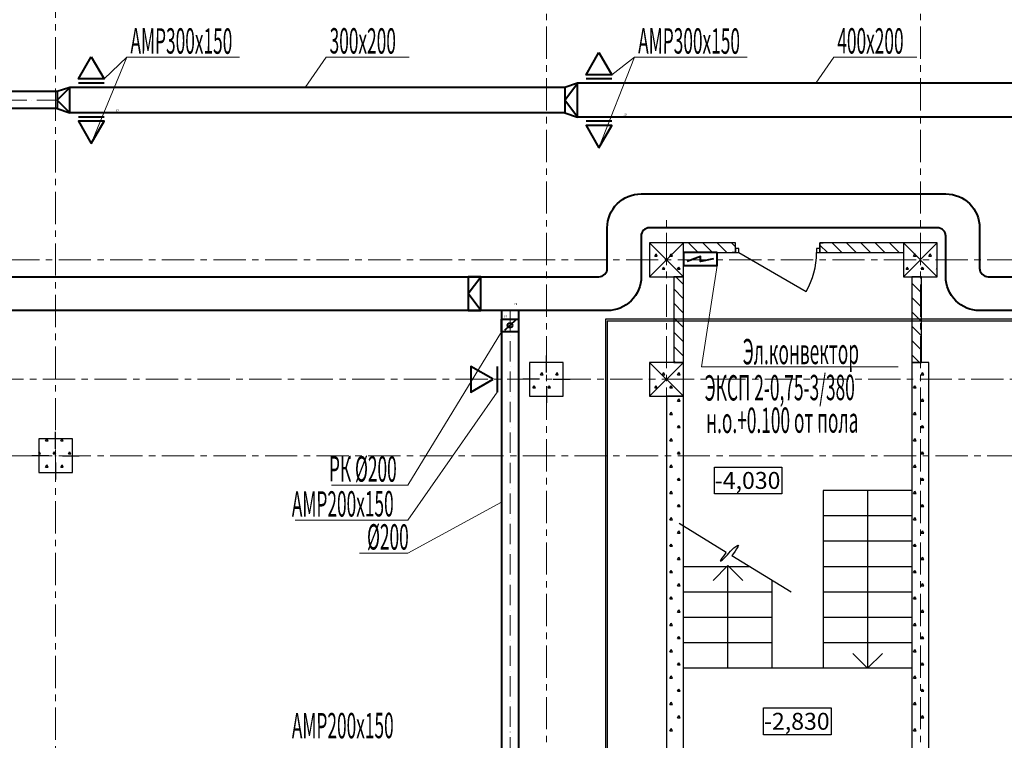
# Model space of a CAD drawing. Units: millimetres. Extents: x 1531888 to 1810433, y 1011982 to 1297278.
# Drawn here: x 1554749 to 1566385, y 1216804 to 1225322 of the extents above; entities that cross this region are included whole.
import ezdxf

# ---------------------------------------------------------------- set-up
doc = ezdxf.new("R2010")
doc.units = ezdxf.units.MM
doc.header["$LTSCALE"] = 0.4
doc.linetypes.add('ACAD_ISO10W100', pattern=[18, 12, -3, 0, -3])
doc.linetypes.add('CENTER', pattern=[50.8, 31.75, -6.35, 6.35, -6.35])
for name, color, linetype, lineweight in [('1 ОСИ', 7, 'Continuous', 9), ('Вытяжка', 92, 'Continuous', 40), ('Отопление', 20, 'Continuous', 40), ('Приток', 30, 'Continuous', 40)]:
    doc.layers.add(name, color=color, linetype=linetype, lineweight=lineweight)
doc.layers.add('кон 1', color=8, linetype='Continuous')
doc.styles.add('СГЕНЕРИР_СТИЛЬ_1', font='arial.ttf')
doc.styles.add('стиль1', font='mipgost.shx', dxfattribs={"oblique": 15})

msp = doc.modelspace()

# ---------------------------------------------------------------- linework, layer by layer
at = {"layer": '1 ОСИ', "color": 4, "linetype": 'CENTER', "lineweight": 0, "ltscale": 30}
for p, q in [((1555173.7, 1205837.8), (1555173.7, 1233374.3)), ((1560973.7, 1205351.2), (1560973.7, 1233374.3)), ((1565393.7, 1205351.2), (1565393.7, 1233374.3)), ((1562393.7, 1205351.2), (1562393.7, 1222957.2)), ((1581194.1, 1222483), (1542220.7, 1222483)), ((1542220.7, 1221071.1), (1570098.1, 1221071.1)), ((1581194.1, 1220168.1), (1542220.7, 1220168.1))]:
    msp.add_line(p, q, dxfattribs=at)
at = {"layer": 'Вытяжка', "ltscale": 200}
for points in [[(1548696.1, 1222283.2), (1561593.7, 1222283.2, 0.4142136), (1561693.7, 1222383.2), (1561693.7, 1222862.5, -0.4142136), (1562093.7, 1223262.5), (1565693.7, 1223262.5, -0.4142136), (1566093.7, 1222862.5), (1566093.7, 1222383.2, 0.4142136), (1566193.7, 1222283.2), (1577244.1, 1222283.2)], [(1577244.1, 1221883.2), (1566093.7, 1221883.2, -0.4142136), (1565693.7, 1222283.2), (1565693.7, 1222762.5, 0.4142136), (1565593.7, 1222862.5), (1562193.7, 1222862.5, 0.4142136), (1562093.7, 1222762.5), (1562093.7, 1222283.2, -0.4142136), (1561693.7, 1221883.2), (1548696.1, 1221883.2)]]:
    msp.add_lwpolyline(points, format="xyb", dxfattribs=at)
for points in [[(1560049.8, 1222283.2), (1560049.8, 1221883.2), (1560199.8, 1221883.2), (1560199.8, 1222283.2), (1560049.8, 1222283.2), (1560049.8, 1221883.2)], [(1560199.8, 1221883.2), (1560049.8, 1222083.2), (1560199.8, 1222283.2)], [(1560443.7, 1221883.2), (1560443.7, 1215221)], [(1560643.7, 1221883.2), (1560643.7, 1215221)], [(1560643.7, 1221783.2), (1560643.7, 1221633.2), (1560443.7, 1221633.2), (1560443.7, 1221783.2), (1560643.7, 1221783.2)], [(1560607.7, 1221768.2), (1560479.7, 1221648.2)]]:
    msp.add_lwpolyline(points, dxfattribs=at)
at = {"layer": 'Вытяжка', "linetype": 'ACAD_ISO10W100', "lineweight": 13, "ltscale": 50}
msp.add_lwpolyline([(1560543.7, 1221883.2), (1560543.7, 1210401.3)], dxfattribs=at)
at = {"layer": 'Вытяжка', "color": 5, "lineweight": 13, "ltscale": 200}
for points in [[(1560443.7, 1221633.2), (1559335.3, 1219818.9), (1558435.6, 1219818.9)], [(1560393.7, 1220919.6), (1559335.3, 1219405.4), (1558005.4, 1219405.4)], [(1560443.7, 1219618.7), (1559335.3, 1219016.2), (1558763.3, 1219016.2)]]:
    msp.add_lwpolyline(points, dxfattribs=at)
at = {"layer": 'Вытяжка'}
msp.add_lwpolyline([(1560343.7, 1221071.1), (1560081.2, 1221222.7), (1560081.2, 1220919.6)], close=True, dxfattribs=at)
msp.add_lwpolyline([(1560393.7, 1221222.7), (1560393.7, 1220919.6)], dxfattribs=at)
at = {"layer": 'Вытяжка', "ltscale": 200}
msp.add_circle((1560543.7, 1221708.2), 28.4, dxfattribs=at)
at = {"layer": 'кон 1'}
for p, q in [((1562193.7, 1222683), (1562593.7, 1222283)), ((1562193.7, 1222283), (1562593.7, 1222683)), ((1562193.7, 1222683), (1562193.7, 1222283)), ((1562593.7, 1222683), (1562193.7, 1222683)), ((1562193.7, 1222683), (1562193.7, 1222283)), ((1562593.7, 1222683), (1562193.7, 1222683)), ((1562593.7, 1222283), (1562593.7, 1222683)), ((1562593.7, 1222283), (1562593.7, 1222683)), ((1563206.7, 1222683), (1562593.7, 1222683)), ((1563206.7, 1222683), (1562593.7, 1222683)), ((1562768, 1222568), (1562653, 1222683)), ((1562937.7, 1222568), (1562822.7, 1222683)), ((1563107.4, 1222568), (1562992.4, 1222683)), ((1563206.7, 1222638.4), (1563162.1, 1222683)), ((1563206.7, 1222683), (1563169.7, 1222683)), ((1563206.7, 1222683), (1563169.7, 1222683)), ((1563206.7, 1222618), (1563206.7, 1222683)), ((1563206.7, 1222618), (1563206.7, 1222683)), ((1563206.7, 1222618), (1563206.7, 1222683)), ((1564206.7, 1222683), (1564243.7, 1222683)), ((1564206.7, 1222618), (1564206.7, 1222683)), ((1564206.7, 1222618), (1564206.7, 1222683)), ((1564206.7, 1222683), (1564243.7, 1222683)), ((1565293.7, 1222683), (1564206.7, 1222683)), ((1565193.7, 1222683), (1564206.7, 1222683)), ((1564206.7, 1222683), (1564206.7, 1222618)), ((1564295.3, 1222568), (1564206.7, 1222656.6)), ((1564465, 1222568), (1564350, 1222683)), ((1564634.7, 1222568), (1564519.7, 1222683)), ((1564804.4, 1222568), (1564689.4, 1222683)), ((1564974.1, 1222568), (1564859.1, 1222683)), ((1565143.8, 1222568), (1565028.8, 1222683)), ((1565193.7, 1222683), (1565593.7, 1222283)), ((1565193.7, 1222283), (1565593.7, 1222683)), ((1565193.7, 1222683), (1565193.7, 1222283)), ((1565593.7, 1222683), (1565193.7, 1222683)), ((1565193.7, 1222683), (1565193.7, 1222283)), ((1565593.7, 1222683), (1565193.7, 1222683)), ((1565593.7, 1222283), (1565593.7, 1222683)), ((1565593.7, 1222283), (1565593.7, 1222683)), ((1562254.1, 1222527.2), (1562269.1, 1222553.2)), ((1562284.1, 1222527.2), (1562269.1, 1222553.2)), ((1562434.1, 1222527.2), (1562449.1, 1222553.2)), ((1562464.1, 1222527.2), (1562449.1, 1222553.2)), ((1562593.7, 1222568), (1563206.7, 1222568)), ((1562593.7, 1222568), (1563206.7, 1222568)), ((1563206.7, 1222568), (1563169.7, 1222568)), ((1563206.7, 1222568), (1563169.7, 1222568)), ((1563206.7, 1222568), (1563206.7, 1222618)), ((1563246.7, 1222618), (1563206.7, 1222618)), ((1563206.7, 1222618), (1563206.7, 1222568)), ((1563206.7, 1222568), (1563206.7, 1222618)), ((1563206.7, 1222568), (1563206.7, 1222618)), ((1563206.7, 1222568), (1563246.7, 1222568)), ((1563246.7, 1222568), (1563246.7, 1222618)), ((1563246.7, 1222568), (1564043.4, 1222108)), ((1564206.7, 1222618), (1564166.7, 1222618)), ((1564166.7, 1222618), (1564166.7, 1222568)), ((1564166.7, 1222568), (1564206.7, 1222568)), ((1564206.7, 1222568), (1564206.7, 1222618)), ((1564206.7, 1222568), (1564206.7, 1222618)), ((1564206.7, 1222568), (1564206.7, 1222618)), ((1564206.7, 1222618), (1564206.7, 1222568)), ((1564206.7, 1222568), (1564243.7, 1222568)), ((1564206.7, 1222568), (1564243.7, 1222568)), ((1564206.7, 1222568), (1565193.7, 1222568)), ((1564206.7, 1222568), (1565193.7, 1222568)), ((1565314.1, 1222527.2), (1565329.1, 1222553.2)), ((1565344.1, 1222527.2), (1565329.1, 1222553.2)), ((1565494.1, 1222527.2), (1565509.1, 1222553.2)), ((1565524.1, 1222527.2), (1565509.1, 1222553.2)), ((1562254.1, 1222527.2), (1562284.1, 1222527.2)), ((1562434.1, 1222527.2), (1562464.1, 1222527.2)), ((1565314.1, 1222527.2), (1565344.1, 1222527.2)), ((1565494.1, 1222527.2), (1565524.1, 1222527.2)), ((1562194.1, 1222371.3), (1562193.7, 1222372.1)), ((1562193.7, 1222371.3), (1562194.1, 1222371.3)), ((1562344.1, 1222371.3), (1562359.1, 1222397.3)), ((1562344.1, 1222371.3), (1562374.1, 1222371.3)), ((1562374.1, 1222371.3), (1562359.1, 1222397.3)), ((1562524.1, 1222371.3), (1562539.1, 1222397.3)), ((1562524.1, 1222371.3), (1562554.1, 1222371.3)), ((1562554.1, 1222371.3), (1562539.1, 1222397.3)), ((1565224.1, 1222371.3), (1565239.1, 1222397.3)), ((1565224.1, 1222371.3), (1565254.1, 1222371.3)), ((1565254.1, 1222371.3), (1565239.1, 1222397.3)), ((1565404.1, 1222371.3), (1565419.1, 1222397.3)), ((1565404.1, 1222371.3), (1565434.1, 1222371.3)), ((1565434.1, 1222371.3), (1565419.1, 1222397.3)), ((1565584.1, 1222371.3), (1565593.7, 1222387.9)), ((1565584.1, 1222371.3), (1565593.7, 1222371.3)), ((1562193.7, 1222283), (1562593.7, 1222283)), ((1562193.7, 1222283), (1562593.7, 1222283)), ((1562478.7, 1222283), (1562478.7, 1221271.1)), ((1562593.7, 1222283), (1562478.7, 1222283)), ((1562478.7, 1222283), (1562478.7, 1221271.1)), ((1562593.7, 1222193.3), (1562504.1, 1222283)), ((1562593.7, 1221271.1), (1562593.7, 1222283)), ((1562593.7, 1221271.1), (1562593.7, 1222283)), ((1565193.7, 1222283), (1565593.7, 1222283)), ((1565193.7, 1222283), (1565593.7, 1222283)), ((1565293.7, 1222283), (1565293.7, 1221271.1)), ((1565408.7, 1222283), (1565293.7, 1222283)), ((1565293.7, 1222283), (1565293.7, 1221271.1)), ((1565408.7, 1222093.6), (1565293.7, 1222208.6)), ((1565408.7, 1222263.3), (1565389.1, 1222283)), ((1565408.7, 1221271.1), (1565408.7, 1222283)), ((1565408.7, 1221271.1), (1565408.7, 1222283)), ((1562593.7, 1222023.6), (1562478.7, 1222138.6)), ((1562593.7, 1221853.9), (1562478.7, 1221968.9)), ((1565408.7, 1221923.9), (1565293.7, 1222038.9)), ((1565408.7, 1221754.2), (1565293.7, 1221869.2)), ((1581414.1, 1221782.7), (1561673.7, 1221782.7)), ((1561673.7, 1221782.7), (1561673.7, 1209571.3)), ((1561693.7, 1221762.7), (1581394.1, 1221762.7)), ((1561693.7, 1221762.7), (1561693.7, 1209571.3)), ((1562593.7, 1221684.2), (1562478.7, 1221799.2)), ((1562593.7, 1221514.5), (1562478.7, 1221629.5)), ((1565408.7, 1221584.5), (1565293.7, 1221699.5)), ((1565408.7, 1221414.8), (1565293.7, 1221529.8)), ((1562593.7, 1221344.8), (1562478.7, 1221459.8)), ((1561173.7, 1221271.1), (1560773.7, 1221271.1)), ((1560773.7, 1221271.1), (1560773.7, 1220871.1)), ((1561173.7, 1221271.1), (1560773.7, 1221271.1)), ((1560773.7, 1221271.1), (1560773.7, 1220871.1)), ((1560973.7, 1221151.1), (1560973.7, 1221351.1)), ((1561173.7, 1220871.1), (1561173.7, 1221271.1)), ((1561173.7, 1220871.1), (1561173.7, 1221271.1)), ((1562593.7, 1220871.1), (1562193.7, 1221271.1)), ((1562593.7, 1221271.1), (1562193.7, 1220871.1)), ((1562593.7, 1221271.1), (1562193.7, 1221271.1)), ((1562193.7, 1221271.1), (1562193.7, 1220871.1)), ((1562593.7, 1221271.1), (1562193.7, 1221271.1)), ((1562193.7, 1221271.1), (1562193.7, 1220871.1)), ((1562497.6, 1221271.1), (1562478.7, 1221290.1)), ((1562478.7, 1221271.1), (1562593.7, 1221271.1)), ((1562593.7, 1220871.1), (1562593.7, 1221271.1)), ((1562593.7, 1220871.1), (1562593.7, 1221271.1)), ((1565382.6, 1221271.1), (1565293.7, 1221360.1)), ((1565293.7, 1221271.1), (1565293.7, 1216240.5)), ((1565493.7, 1221271.1), (1565293.7, 1221271.1)), ((1565493.7, 1221271.1), (1565293.7, 1221271.1)), ((1565293.7, 1221271.1), (1565293.7, 1216240.5)), ((1565293.7, 1221271.1), (1565408.7, 1221271.1)), ((1565293.7, 1221271.1), (1565408.7, 1221271.1)), ((1565493.7, 1216240.5), (1565493.7, 1221271.1)), ((1565493.7, 1216240.5), (1565493.7, 1221271.1)), ((1560904.1, 1221124.2), (1560919.1, 1221150.2)), ((1560934.1, 1221124.2), (1560919.1, 1221150.2)), ((1561084.1, 1221124.2), (1561099.1, 1221150.2)), ((1561114.1, 1221124.2), (1561099.1, 1221150.2)), ((1562344.1, 1221124.2), (1562359.1, 1221150.2)), ((1562374.1, 1221124.2), (1562359.1, 1221150.2)), ((1562524.1, 1221124.2), (1562539.1, 1221150.2)), ((1562554.1, 1221124.2), (1562539.1, 1221150.2)), ((1565404.1, 1221124.2), (1565419.1, 1221150.2)), ((1565434.1, 1221124.2), (1565419.1, 1221150.2)), ((1560893.7, 1221071.1), (1560693.7, 1221071.1)), ((1560904.1, 1221124.2), (1560934.1, 1221124.2)), ((1561053.7, 1221071.1), (1561253.7, 1221071.1)), ((1561084.1, 1221124.2), (1561114.1, 1221124.2)), ((1562194.1, 1221124.2), (1562193.7, 1221125)), ((1562193.7, 1221124.2), (1562194.1, 1221124.2)), ((1562344.1, 1221124.2), (1562374.1, 1221124.2)), ((1562524.1, 1221124.2), (1562554.1, 1221124.2)), ((1565404.1, 1221124.2), (1565434.1, 1221124.2)), ((1560814.1, 1220968.3), (1560829.1, 1220994.3)), ((1560814.1, 1220968.3), (1560844.1, 1220968.3)), ((1560844.1, 1220968.3), (1560829.1, 1220994.3)), ((1560973.7, 1220991.1), (1560973.7, 1220791.1)), ((1560994.1, 1220968.3), (1561009.1, 1220994.3)), ((1560994.1, 1220968.3), (1561024.1, 1220968.3)), ((1561024.1, 1220968.3), (1561009.1, 1220994.3)), ((1562254.1, 1220968.3), (1562269.1, 1220994.3)), ((1562254.1, 1220968.3), (1562284.1, 1220968.3)), ((1562284.1, 1220968.3), (1562269.1, 1220994.3)), ((1562434.1, 1220968.3), (1562449.1, 1220994.3)), ((1562434.1, 1220968.3), (1562464.1, 1220968.3)), ((1562464.1, 1220968.3), (1562449.1, 1220994.3)), ((1565314.1, 1220968.3), (1565329.1, 1220994.3)), ((1565314.1, 1220968.3), (1565344.1, 1220968.3)), ((1565344.1, 1220968.3), (1565329.1, 1220994.3)), ((1560773.7, 1220871.1), (1561173.7, 1220871.1)), ((1560773.7, 1220871.1), (1561173.7, 1220871.1)), ((1562193.7, 1220871.1), (1562593.7, 1220871.1)), ((1562193.7, 1220871.1), (1562593.7, 1220871.1)), ((1562393.7, 1220871.1), (1562393.7, 1216355.5)), ((1562593.7, 1220871.1), (1562393.7, 1220871.1)), ((1562393.7, 1220871.1), (1562393.7, 1216355.5)), ((1562524.1, 1220812.5), (1562539.1, 1220838.4)), ((1562524.1, 1220812.5), (1562554.1, 1220812.5)), ((1562554.1, 1220812.5), (1562539.1, 1220838.4)), ((1562593.7, 1216355.5), (1562593.7, 1220871.1)), ((1562593.7, 1216355.5), (1562593.7, 1220871.1)), ((1565404.1, 1220812.5), (1565419.1, 1220838.4)), ((1565404.1, 1220812.5), (1565434.1, 1220812.5)), ((1565434.1, 1220812.5), (1565419.1, 1220838.4)), ((1562434.1, 1220656.6), (1562449.1, 1220682.6)), ((1562464.1, 1220656.6), (1562449.1, 1220682.6)), ((1565314.1, 1220656.6), (1565329.1, 1220682.6)), ((1565344.1, 1220656.6), (1565329.1, 1220682.6)), ((1562434.1, 1220656.6), (1562464.1, 1220656.6)), ((1565314.1, 1220656.6), (1565344.1, 1220656.6)), ((1555173.7, 1220248.1), (1555173.7, 1220448.1)), ((1562524.1, 1220500.7), (1562539.1, 1220526.7)), ((1562524.1, 1220500.7), (1562554.1, 1220500.7)), ((1562554.1, 1220500.7), (1562539.1, 1220526.7)), ((1565404.1, 1220500.7), (1565419.1, 1220526.7)), ((1565404.1, 1220500.7), (1565434.1, 1220500.7)), ((1565434.1, 1220500.7), (1565419.1, 1220526.7)), ((1555373.7, 1220368.1), (1554973.7, 1220368.1)), ((1554973.7, 1220368.1), (1554973.7, 1219968.1)), ((1555373.7, 1220368.1), (1554973.7, 1220368.1)), ((1554973.7, 1220368.1), (1554973.7, 1219968.1)), ((1555054.1, 1220344.8), (1555067.6, 1220368.1)), ((1555054.1, 1220344.8), (1555084.1, 1220344.8)), ((1555084.1, 1220344.8), (1555070.6, 1220368.1)), ((1555234.1, 1220344.8), (1555247.6, 1220368.1)), ((1555234.1, 1220344.8), (1555264.1, 1220344.8)), ((1555264.1, 1220344.8), (1555250.6, 1220368.1)), ((1555373.7, 1219968.1), (1555373.7, 1220368.1)), ((1555373.7, 1219968.1), (1555373.7, 1220368.1)), ((1562434.1, 1220344.8), (1562449.1, 1220370.8)), ((1562434.1, 1220344.8), (1562464.1, 1220344.8)), ((1562464.1, 1220344.8), (1562449.1, 1220370.8)), ((1565314.1, 1220344.8), (1565329.1, 1220370.8)), ((1565314.1, 1220344.8), (1565344.1, 1220344.8)), ((1565344.1, 1220344.8), (1565329.1, 1220370.8)), ((1554973.7, 1220205.5), (1554979.1, 1220214.9)), ((1554994.1, 1220188.9), (1554979.1, 1220214.9)), ((1555144.1, 1220188.9), (1555159.1, 1220214.9)), ((1555174.1, 1220188.9), (1555159.1, 1220214.9)), ((1555324.1, 1220188.9), (1555339.1, 1220214.9)), ((1555354.1, 1220188.9), (1555339.1, 1220214.9)), ((1562524.1, 1220188.9), (1562539.1, 1220214.9)), ((1562554.1, 1220188.9), (1562539.1, 1220214.9)), ((1565404.1, 1220188.9), (1565419.1, 1220214.9)), ((1565434.1, 1220188.9), (1565419.1, 1220214.9)), ((1555093.7, 1220168.1), (1554893.7, 1220168.1)), ((1554973.7, 1220188.9), (1554994.1, 1220188.9)), ((1555144.1, 1220188.9), (1555174.1, 1220188.9)), ((1555173.7, 1220088.1), (1555173.7, 1219888.1)), ((1555253.7, 1220168.1), (1555453.7, 1220168.1)), ((1555324.1, 1220188.9), (1555354.1, 1220188.9)), ((1562524.1, 1220188.9), (1562554.1, 1220188.9)), ((1565404.1, 1220188.9), (1565434.1, 1220188.9)), ((1555054.1, 1220033), (1555069.1, 1220059)), ((1555054.1, 1220033), (1555084.1, 1220033)), ((1555084.1, 1220033), (1555069.1, 1220059)), ((1555234.1, 1220033), (1555249.1, 1220059)), ((1555234.1, 1220033), (1555264.1, 1220033)), ((1555264.1, 1220033), (1555249.1, 1220059)), ((1562434.1, 1220033), (1562449.1, 1220059)), ((1562434.1, 1220033), (1562464.1, 1220033)), ((1562464.1, 1220033), (1562449.1, 1220059)), ((1562958.7, 1220033.3), (1563756.8, 1220033.3)), ((1562958.7, 1219715.6), (1562958.7, 1220033.3)), ((1563756.8, 1220033.3), (1563756.8, 1219715.6)), ((1565314.1, 1220033), (1565329.1, 1220059)), ((1565314.1, 1220033), (1565344.1, 1220033)), ((1565344.1, 1220033), (1565329.1, 1220059)), ((1554973.7, 1219968.1), (1555373.7, 1219968.1)), ((1554973.7, 1219968.1), (1555373.7, 1219968.1)), ((1562524.1, 1219877.1), (1562539.1, 1219903.1)), ((1562524.1, 1219877.1), (1562554.1, 1219877.1)), ((1562554.1, 1219877.1), (1562539.1, 1219903.1)), ((1565404.1, 1219877.1), (1565419.1, 1219903.1)), ((1565404.1, 1219877.1), (1565434.1, 1219877.1)), ((1565434.1, 1219877.1), (1565419.1, 1219903.1)), ((1562434.1, 1219721.3), (1562449.1, 1219747.2)), ((1562464.1, 1219721.3), (1562449.1, 1219747.2)), ((1564243.7, 1219755.8), (1564243.7, 1217655.8)), ((1565293.7, 1219755.8), (1564243.7, 1219755.8)), ((1564769, 1219755.8), (1564769, 1217655.8)), ((1565314.1, 1219721.3), (1565329.1, 1219747.2)), ((1565344.1, 1219721.3), (1565329.1, 1219747.2)), ((1562434.1, 1219721.3), (1562464.1, 1219721.3)), ((1563756.8, 1219715.6), (1562958.7, 1219715.6)), ((1565314.1, 1219721.3), (1565344.1, 1219721.3)), ((1562524.1, 1219565.4), (1562539.1, 1219591.4)), ((1562524.1, 1219565.4), (1562554.1, 1219565.4)), ((1562554.1, 1219565.4), (1562539.1, 1219591.4)), ((1565404.1, 1219565.4), (1565419.1, 1219591.4)), ((1565404.1, 1219565.4), (1565434.1, 1219565.4)), ((1565434.1, 1219565.4), (1565419.1, 1219591.4)), ((1562434.1, 1219409.5), (1562449.1, 1219435.5)), ((1562434.1, 1219409.5), (1562464.1, 1219409.5)), ((1562464.1, 1219409.5), (1562449.1, 1219435.5)), ((1565293.7, 1219455.8), (1564243.7, 1219455.8)), ((1565314.1, 1219409.5), (1565329.1, 1219435.5)), ((1565314.1, 1219409.5), (1565344.1, 1219409.5)), ((1565344.1, 1219409.5), (1565329.1, 1219435.5)), ((1562524.1, 1219253.6), (1562539.1, 1219279.6)), ((1562554.1, 1219253.6), (1562539.1, 1219279.6)), ((1563099.2, 1219024.8), (1562543.6, 1219364.6)), ((1565404.1, 1219253.6), (1565419.1, 1219279.6)), ((1565434.1, 1219253.6), (1565419.1, 1219279.6)), ((1562524.1, 1219253.6), (1562554.1, 1219253.6)), ((1565293.7, 1219155.8), (1564243.7, 1219155.8)), ((1565404.1, 1219253.6), (1565434.1, 1219253.6)), ((1562434.1, 1219097.7), (1562449.1, 1219123.7)), ((1562434.1, 1219097.7), (1562464.1, 1219097.7)), ((1562464.1, 1219097.7), (1562449.1, 1219123.7)), ((1565314.1, 1219097.7), (1565329.1, 1219123.7)), ((1565314.1, 1219097.7), (1565344.1, 1219097.7)), ((1565344.1, 1219097.7), (1565329.1, 1219123.7)), ((1562524.1, 1218941.8), (1562539.1, 1218967.8)), ((1562524.1, 1218941.8), (1562554.1, 1218941.8)), ((1562554.1, 1218941.8), (1562539.1, 1218967.8)), ((1563866.4, 1218555.5), (1563163.4, 1218985.5)), ((1565404.1, 1218941.8), (1565419.1, 1218967.8)), ((1565404.1, 1218941.8), (1565434.1, 1218941.8)), ((1565434.1, 1218941.8), (1565419.1, 1218967.8)), ((1562434.1, 1218786), (1562449.1, 1218811.9)), ((1562464.1, 1218786), (1562449.1, 1218811.9)), ((1563375.5, 1218855.8), (1562593.7, 1218855.8)), ((1563119, 1218868.4), (1562944, 1218693.4)), ((1563119, 1217655.8), (1563119, 1218868.4)), ((1563119, 1218868.4), (1563294, 1218693.4)), ((1565293.7, 1218855.8), (1564243.7, 1218855.8)), ((1565314.1, 1218786), (1565329.1, 1218811.9)), ((1565344.1, 1218786), (1565329.1, 1218811.9)), ((1562434.1, 1218786), (1562464.1, 1218786)), ((1563643.7, 1217655.8), (1563643.7, 1218691.8)), ((1565314.1, 1218786), (1565344.1, 1218786)), ((1562524.1, 1218630.1), (1562539.1, 1218656.1)), ((1562524.1, 1218630.1), (1562554.1, 1218630.1)), ((1562554.1, 1218630.1), (1562539.1, 1218656.1)), ((1565404.1, 1218630.1), (1565419.1, 1218656.1)), ((1565404.1, 1218630.1), (1565434.1, 1218630.1)), ((1565434.1, 1218630.1), (1565419.1, 1218656.1)), ((1562434.1, 1218474.2), (1562449.1, 1218500.2)), ((1562434.1, 1218474.2), (1562464.1, 1218474.2)), ((1562464.1, 1218474.2), (1562449.1, 1218500.2)), ((1563643.7, 1218555.8), (1562593.7, 1218555.8)), ((1565293.7, 1218555.8), (1564243.7, 1218555.8)), ((1565314.1, 1218474.2), (1565329.1, 1218500.2)), ((1565314.1, 1218474.2), (1565344.1, 1218474.2)), ((1565344.1, 1218474.2), (1565329.1, 1218500.2)), ((1562524.1, 1218318.3), (1562539.1, 1218344.3)), ((1562554.1, 1218318.3), (1562539.1, 1218344.3)), ((1565404.1, 1218318.3), (1565419.1, 1218344.3)), ((1565434.1, 1218318.3), (1565419.1, 1218344.3)), ((1562524.1, 1218318.3), (1562554.1, 1218318.3)), ((1563643.7, 1218255.8), (1562593.7, 1218255.8)), ((1565293.7, 1218255.8), (1564243.7, 1218255.8)), ((1565404.1, 1218318.3), (1565434.1, 1218318.3)), ((1562434.1, 1218162.4), (1562449.1, 1218188.4)), ((1562434.1, 1218162.4), (1562464.1, 1218162.4)), ((1562464.1, 1218162.4), (1562449.1, 1218188.4)), ((1565314.1, 1218162.4), (1565329.1, 1218188.4)), ((1565314.1, 1218162.4), (1565344.1, 1218162.4)), ((1565344.1, 1218162.4), (1565329.1, 1218188.4)), ((1562524.1, 1218006.5), (1562539.1, 1218032.5)), ((1562524.1, 1218006.5), (1562554.1, 1218006.5)), ((1562554.1, 1218006.5), (1562539.1, 1218032.5)), ((1565404.1, 1218006.5), (1565419.1, 1218032.5)), ((1565404.1, 1218006.5), (1565434.1, 1218006.5)), ((1565434.1, 1218006.5), (1565419.1, 1218032.5)), ((1562434.1, 1217850.6), (1562449.1, 1217876.6)), ((1562464.1, 1217850.6), (1562449.1, 1217876.6)), ((1563643.7, 1217955.8), (1562593.7, 1217955.8)), ((1565293.7, 1217955.8), (1564243.7, 1217955.8)), ((1565314.1, 1217850.6), (1565329.1, 1217876.6)), ((1565344.1, 1217850.6), (1565329.1, 1217876.6)), ((1562434.1, 1217850.6), (1562464.1, 1217850.6)), ((1564769, 1217655.8), (1564594, 1217830.8)), ((1564769, 1217655.8), (1564944, 1217830.8)), ((1565314.1, 1217850.6), (1565344.1, 1217850.6)), ((1562524.1, 1217694.8), (1562539.1, 1217720.7)), ((1562524.1, 1217694.8), (1562554.1, 1217694.8)), ((1562554.1, 1217694.8), (1562539.1, 1217720.7)), ((1565293.7, 1217655.8), (1562593.7, 1217655.8)), ((1565404.1, 1217694.8), (1565419.1, 1217720.7)), ((1565404.1, 1217694.8), (1565434.1, 1217694.8)), ((1565434.1, 1217694.8), (1565419.1, 1217720.7)), ((1562434.1, 1217538.9), (1562449.1, 1217564.9)), ((1562434.1, 1217538.9), (1562464.1, 1217538.9)), ((1562464.1, 1217538.9), (1562449.1, 1217564.9)), ((1565314.1, 1217538.9), (1565329.1, 1217564.9)), ((1565314.1, 1217538.9), (1565344.1, 1217538.9)), ((1565344.1, 1217538.9), (1565329.1, 1217564.9)), ((1562524.1, 1217383), (1562539.1, 1217409)), ((1562524.1, 1217383), (1562554.1, 1217383)), ((1562554.1, 1217383), (1562539.1, 1217409)), ((1565404.1, 1217383), (1565419.1, 1217409)), ((1565404.1, 1217383), (1565434.1, 1217383)), ((1565434.1, 1217383), (1565419.1, 1217409)), ((1562434.1, 1217227.1), (1562449.1, 1217253.1)), ((1562434.1, 1217227.1), (1562464.1, 1217227.1)), ((1562464.1, 1217227.1), (1562449.1, 1217253.1)), ((1563540, 1217186.2), (1564338.2, 1217186.2)), ((1563540, 1216868.6), (1563540, 1217186.2)), ((1564338.2, 1217186.2), (1564338.2, 1216868.6)), ((1565314.1, 1217227.1), (1565329.1, 1217253.1)), ((1565314.1, 1217227.1), (1565344.1, 1217227.1)), ((1565344.1, 1217227.1), (1565329.1, 1217253.1)), ((1562524.1, 1217071.2), (1562539.1, 1217097.2)), ((1562524.1, 1217071.2), (1562554.1, 1217071.2)), ((1562554.1, 1217071.2), (1562539.1, 1217097.2)), ((1565404.1, 1217071.2), (1565419.1, 1217097.2)), ((1565404.1, 1217071.2), (1565434.1, 1217071.2)), ((1565434.1, 1217071.2), (1565419.1, 1217097.2)), ((1562434.1, 1216915.3), (1562449.1, 1216941.3)), ((1562434.1, 1216915.3), (1562464.1, 1216915.3)), ((1562464.1, 1216915.3), (1562449.1, 1216941.3)), ((1564338.2, 1216868.6), (1563540, 1216868.6)), ((1565314.1, 1216915.3), (1565329.1, 1216941.3)), ((1565314.1, 1216915.3), (1565344.1, 1216915.3)), ((1565344.1, 1216915.3), (1565329.1, 1216941.3))]:
    msp.add_line(p, q, dxfattribs=at)
msp.add_ellipse((1563246.7, 1222568), major_axis=(-650.5, 650.5), ratio=1, start_param=3.403392, end_param=3.9269908, dxfattribs=at)
for points in [[(1563211.7, 1219095.2), (1563302.6, 1219162.8), (1563163.4, 1218985.5), (1563163.4, 1218985.5)], [(1563053.2, 1218937.2), (1563111.2, 1218984.5), (1563151.7, 1219050.7), (1563211.7, 1219095.2)], [(1563099.2, 1219024.8), (1563099.2, 1219024.8), (1562978.9, 1218876.6), (1563053.2, 1218937.2)]]:
    msp.add_open_spline(points, degree=3, dxfattribs=at)
for p in [(1560973.7, 1221071.1), (1555173.7, 1220168.1)]:
    msp.add_point(p, dxfattribs=at)
at = {"layer": 'Отопление', "ltscale": 0.2}
for points in [[(1562993.7, 1222568), (1562593.7, 1222568), (1562593.7, 1222418), (1562993.7, 1222418), (1562993.7, 1222568)], [(1562948.7, 1222493), (1562793.7, 1222463), (1562793.7, 1222523), (1562638.7, 1222463)]]:
    msp.add_lwpolyline(points, dxfattribs=at)
at = {"layer": 'Отопление', "color": 5, "lineweight": 13, "ltscale": 0.2}
msp.add_lwpolyline([(1562993.7, 1222418), (1562806.4, 1221218.7), (1565131.6, 1221218.7)], dxfattribs=at)
at = {"layer": 'Приток', "ltscale": 200}
for points in [[(1555594.6, 1224883.7), (1555746.1, 1224621.1), (1555443, 1224621.1)], [(1561594.6, 1224933.7), (1561746.1, 1224671.1), (1561443, 1224671.1)], [(1555594.6, 1223858.6), (1555746.1, 1224121.1), (1555443, 1224121.1)], [(1561594.6, 1223808.6), (1561746.1, 1224071.1), (1561443, 1224071.1)]]:
    msp.add_lwpolyline(points, close=True, dxfattribs=at)
at = {"layer": 'Приток', "color": 5, "lineweight": 13, "ltscale": 200}
for points in [[(1555594.6, 1223858.6), (1556016.7, 1224877), (1557346.6, 1224877)], [(1555746.1, 1224621.1), (1556016.7, 1224877)], [(1558122.4, 1224521.1), (1558370.4, 1224877), (1559351, 1224877)], [(1561594.6, 1223808.6), (1562016.7, 1224877), (1563346.6, 1224877)], [(1561746.1, 1224671.1), (1562016.7, 1224877)], [(1564157.2, 1224571.1), (1564370.4, 1224877), (1565351, 1224877)]]:
    msp.add_lwpolyline(points, dxfattribs=at)
at = {"layer": 'Приток', "ltscale": 200}
for points in [[(1555193, 1224271.1), (1555343, 1224221.1), (1555343, 1224521.1), (1555193, 1224471.1), (1555193, 1224271.1), (1555343, 1224221.1), (1555193, 1224371.1), (1555343, 1224521.1)], [(1561193, 1224521.1), (1555343, 1224521.1)], [(1555746.1, 1224571.1), (1555443, 1224571.1)], [(1561193, 1224221.1), (1561343, 1224171.1), (1561343, 1224571.1), (1561193, 1224521.1), (1561193, 1224221.1), (1561343, 1224171.1), (1561193, 1224371.1), (1561343, 1224571.1)], [(1567193, 1224571.1), (1561343, 1224571.1)], [(1561746.1, 1224621.1), (1561443, 1224621.1)], [(1555193, 1224471.1), (1549443, 1224471.1)], [(1555193, 1224271.1), (1549443, 1224271.1)], [(1561193, 1224221.1), (1555343, 1224221.1)], [(1555746.1, 1224171.1), (1555443, 1224171.1)], [(1567193, 1224171.1), (1561343, 1224171.1)], [(1561746.1, 1224121.1), (1561443, 1224121.1)]]:
    msp.add_lwpolyline(points, dxfattribs=at)
at = {"layer": 'Приток', "linetype": 'ACAD_ISO10W100', "lineweight": 13, "ltscale": 50}
msp.add_lwpolyline([(1555193, 1224371.1), (1549443, 1224371.1)], dxfattribs=at)

# ---------------------------------------------------------------- texts
at = {"layer": 'Вытяжка', "lineweight": 13, "ltscale": 200, "style": 'стиль1', "oblique": 10, "width": 0.5}
for s, rotation, p in [('1000', 359.812, (1560589.6, 1221947.8)), ('540', 0.188, (1560475.9, 1221802.8))]:
    msp.add_text(s, height=25, rotation=rotation, dxfattribs=at).set_placement(p)
at = {"layer": 'Вытяжка', "color": 5, "lineweight": 13, "ltscale": 200, "style": 'стиль1', "oblique": 10, "width": 0.5}
for s, rotation, p in [('РК %%C200', 359.812, (1558403.6, 1219863)), ('АМР200х150', 0.188, (1557965.7, 1219446.3)), ('%%C200', 359.812, (1558853.6, 1219058.8)), ('АМР200х150', 0.188, (1557965.7, 1216825.2))]:
    msp.add_text(s, height=300, rotation=rotation, dxfattribs=at).set_placement(p)
at = {"layer": 'кон 1', "style": 'СГЕНЕРИР_СТИЛЬ_1'}
for s, p in [('-4,030', (1562963.4, 1219775.3)), ('-2,830', (1563544.8, 1216928.3))]:
    msp.add_text(s, height=200, dxfattribs=at).set_placement(p)
at = {"layer": 'Отопление', "color": 5, "lineweight": 13, "ltscale": 0.2, "style": 'стиль1', "oblique": 10, "width": 0.5}
for s, p in [('Эл.конвектор', (1563294, 1221247.3)), ('ЭКСП 2-0,75-3/380', (1562844, 1220819)), ('н.о.+0.100 от пола', (1562862.6, 1220434.6))]:
    msp.add_text(s, height=300, rotation=0.188, dxfattribs=at).set_placement(p)
at = {"layer": 'Приток', "color": 5, "lineweight": 13, "ltscale": 200, "style": 'стиль1', "oblique": 10, "width": 0.5}
for s, p in [('АМР300х150', (1556057.8, 1224922.3)), ('300х200', (1558411.4, 1224922.3)), ('АМР300х150', (1562057.8, 1224922.3)), ('400х200', (1564411.4, 1224922.3))]:
    msp.add_text(s, height=300, rotation=359.812, dxfattribs=at).set_placement(p)
at = {"layer": 'Приток', "linetype": 'ACAD_ISO10W100', "lineweight": 13, "ltscale": 50, "style": 'стиль1', "oblique": 10, "width": 0.5}
for s, p in [('840', (1555886.6, 1224238.7)), ('1260', (1561886.6, 1224188.7))]:
    msp.add_text(s, height=25, rotation=359.812, dxfattribs=at).set_placement(p)

doc.saveas('drawing.dxf')
